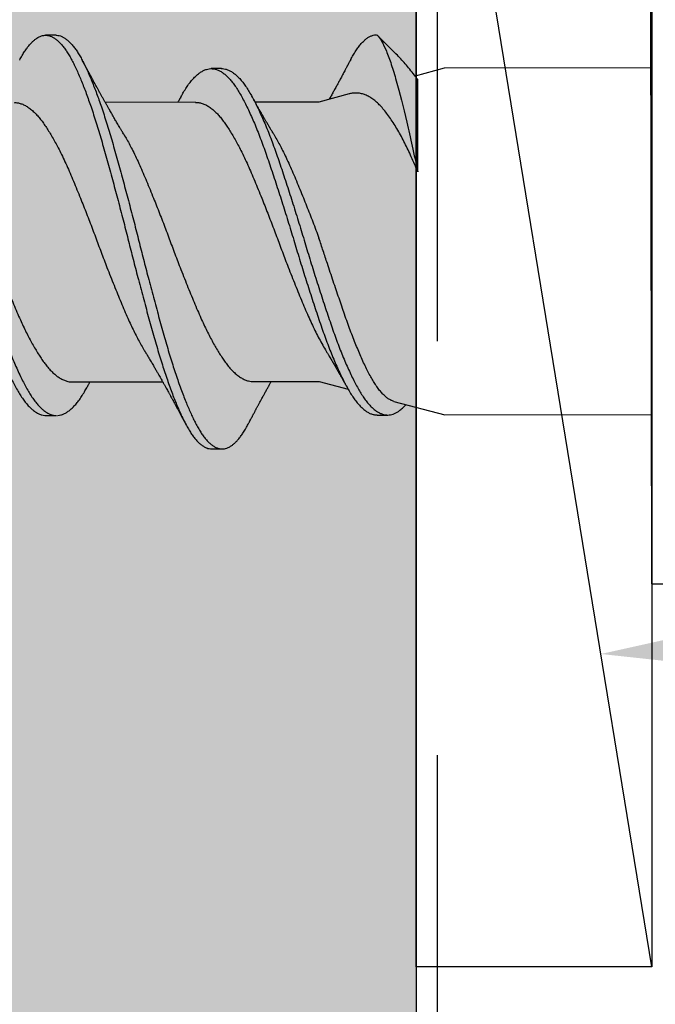
# Model space of a CAD drawing. Units: inches. Extents: x 4 to 81.9, y -45.7 to 52.8.
# Drawn here: x 31.4 to 31.8, y -34.3 to -33.7 of the extents above; entities that cross this region are included whole.
import ezdxf
from ezdxf import colors
from ezdxf.entities.mleader import LeaderData, LeaderLine
from ezdxf.math import Vec2, Vec3

# ---------------------------------------------------------------- set-up
doc = ezdxf.new("R2010")
doc.units = ezdxf.units.IN
doc.header["$MEASUREMENT"] = 0
doc.linetypes.add('PHANTOM', pattern=[2.5, 1.25, -0.25, 0.25, -0.25, 0.25, -0.25])
doc.layers.add('Annotations', color=1, linetype='Continuous', lineweight=9)
doc.styles.get("Standard").update_dxf_attribs({"font": 'arial.ttf'})

msp = doc.modelspace()

# ---------------------------------------------------------------- hatches: boundary and pattern name
h = msp.add_hatch()
h.set_pattern_fill('AR-SAND', color=256, scale=0.111277)
h.set_pattern_definition([(37.5, (44.7857, -56.17321), (-0.0070097, 0.2144109), [0, -0.1691408, 0, -0.18917065, 0, -0.1808249]), (7.5, (44.7857, -56.1732), (0.1969352, 0.3140395), [0, -0.091247, 0, -0.1524493, 0, -0.05842035]), (327.5, (44.64882, -56.17321), (0.3465319, 0.0006297), [0, -0.0556384, 0, -0.2002983, 0, -0.2615006]), (317.5, (44.64882, -56.1732), (0.3345123, 0.097665), [0, -0.0278192, 0, -0.1313067, 0, -0.15022375])])
h.paths.add_polyline_path([(31.6476, -40.35539), (30.95191, -40.35539), (30.95191, -29.14307), (31.6476, -29.14307)])
h.paths.add_polyline_path([(26.98549, -29.14307), (26.98549, -40.35539), (26.2898, -40.35539), (26.2898, -29.14307)])

# ---------------------------------------------------------------- linework, layer by layer
for p, q in [((31.6476, -29.14307), (31.6476, -40.35539)), ((31.79004, -34.00201), (31.78937, -33.58801)), ((31.43003, -33.67059), (31.42378, -33.6706)), ((31.62388, -33.67028), (31.62378, -33.67028)), ((31.62378, -33.67028), (31.62388, -33.67028)), ((31.63543, -33.68179), (31.62388, -33.67028)), ((31.62388, -33.67028), (31.62388, -33.67028)), ((31.53007, -33.69074), (31.52382, -33.69075)), ((31.66454, -33.69052), (31.647, -33.69525)), ((31.78954, -33.69032), (31.66454, -33.69052)), ((31.64862, -33.75309), (31.64853, -33.69725)), ((31.60717, -33.70599), (31.58876, -33.71096)), ((31.51438, -33.71108), (31.45979, -33.71116)), ((31.58876, -33.71096), (31.55031, -33.71102)), ((31.43984, -33.87995), (31.49443, -33.87986)), ((31.54931, -33.87977), (31.58903, -33.87971)), ((31.58903, -33.87971), (31.60654, -33.88437)), ((31.6342, -33.89173), (31.66487, -33.8999)), ((31.42415, -33.90028), (31.4304, -33.90027)), ((31.62415, -33.89996), (31.6304, -33.89995)), ((31.66487, -33.8999), (31.78987, -33.8997)), ((31.52418, -33.92044), (31.53043, -33.92043)), ((31.79004, -34.00201), (31.83415, -34.00194))]:
    msp.add_line(p, q)
at = {"color": 7, "linetype": 'PHANTOM', "lineweight": 30}
msp.add_line((31.66056, -40.35539), (31.66056, -29.14365), dxfattribs=at)
at = {"lineweight": -3}
msp.add_line((31.79004, -34.23317), (31.6476, -33.36055), dxfattribs=at)
msp.add_lwpolyline([(31.79004, -33.36055), (31.79004, -34.23317), (31.6476, -34.23317), (31.6476, -33.36055)], close=True, dxfattribs=at)
for points, knots in [([(31.40809, -33.68553), (31.40857, -33.68463), (31.40955, -33.68283), (31.41103, -33.68045), (31.41253, -33.67828), (31.41403, -33.67638), (31.41552, -33.67477), (31.41697, -33.67344), (31.4184, -33.67237), (31.41981, -33.67155), (31.42121, -33.67098), (31.42265, -33.67064), (31.42412, -33.67055), (31.42566, -33.67077), (31.42722, -33.67128), (31.42879, -33.6721), (31.43038, -33.67323), (31.43198, -33.67465), (31.43358, -33.67637), (31.43514, -33.67835), (31.43667, -33.68056), (31.43816, -33.68298), (31.43963, -33.68563), (31.44108, -33.68851), (31.44255, -33.69163), (31.44401, -33.69493), (31.44546, -33.69837), (31.44688, -33.70195), (31.44832, -33.70572), (31.44975, -33.70966), (31.45124, -33.71393), (31.45278, -33.71854), (31.45435, -33.72348), (31.45591, -33.72857), (31.45745, -33.73382), (31.45899, -33.73922), (31.46055, -33.74476), (31.46214, -33.75045), (31.46371, -33.75618), (31.46526, -33.7619), (31.46678, -33.7676), (31.4683, -33.77336), (31.46982, -33.77915), (31.47131, -33.78497), (31.47277, -33.79067), (31.47417, -33.79626), (31.47555, -33.80174), (31.47695, -33.80722), (31.47837, -33.8127), (31.47985, -33.81838), (31.48139, -33.82422), (31.483, -33.83021), (31.4846, -33.83611), (31.4862, -33.8419), (31.48777, -33.84756), (31.48934, -33.85307), (31.49087, -33.85843), (31.49238, -33.86356), (31.4939, -33.86846), (31.4954, -33.87313), (31.49691, -33.87764), (31.49843, -33.88198), (31.49995, -33.88613), (31.50144, -33.89), (31.5029, -33.8936), (31.50431, -33.89692), (31.50571, -33.90004), (31.50709, -33.90294), (31.50851, -33.90574), (31.51001, -33.90841), (31.51158, -33.91091), (31.51316, -33.91314), (31.51476, -33.91508), (31.51636, -33.91674), (31.51795, -33.91809), (31.51954, -33.91914), (31.52109, -33.91989), (31.52259, -33.9203), (31.52361, -33.92047), (31.52414, -33.92043), (31.52418, -33.92042)], [0, 0, 0, 0, 0.012774, 0.025643, 0.038559, 0.051506, 0.064468, 0.07669, 0.088896, 0.101075, 0.113213, 0.125297, 0.138709, 0.152156, 0.165677, 0.179256, 0.192874, 0.206512, 0.220152, 0.233775, 0.246688, 0.259554, 0.272355, 0.285094, 0.297884, 0.31074, 0.322908, 0.335108, 0.347326, 0.359549, 0.371764, 0.385369, 0.398928, 0.412424, 0.42584, 0.43928, 0.452797, 0.466372, 0.479988, 0.492947, 0.505911, 0.518861, 0.531784, 0.544661, 0.557479, 0.569498, 0.581534, 0.593634, 0.605785, 0.617972, 0.631602, 0.645244, 0.658878, 0.672486, 0.686049, 0.69955, 0.712971, 0.726405, 0.739244, 0.752138, 0.765071, 0.778027, 0.790991, 0.803946, 0.816138, 0.828295, 0.840404, 0.852451, 0.864464, 0.877943, 0.89149, 0.905087, 0.918716, 0.932357, 0.945992, 0.959603, 0.97317, 0.986006, 0.998772, 1, 1, 1, 1]), ([(31.43003, -33.67061), (31.43015, -33.6706), (31.43077, -33.67056), (31.43191, -33.67077), (31.43347, -33.67127), (31.43504, -33.67209), (31.43663, -33.67321), (31.43823, -33.67464), (31.43983, -33.67636), (31.44139, -33.67834), (31.44292, -33.68055), (31.44441, -33.68297), (31.44588, -33.68562), (31.44733, -33.6885), (31.4488, -33.69162), (31.45026, -33.69492), (31.45171, -33.69836), (31.45313, -33.70194), (31.45457, -33.70571), (31.456, -33.70965), (31.45749, -33.71392), (31.45903, -33.71853), (31.4606, -33.72347), (31.46216, -33.72856), (31.4637, -33.73381), (31.46524, -33.7392), (31.4668, -33.74475), (31.46839, -33.75044), (31.46996, -33.75617), (31.47151, -33.76189), (31.47303, -33.76759), (31.47455, -33.77335), (31.47607, -33.77914), (31.47756, -33.78496), (31.47902, -33.79066), (31.48042, -33.79625), (31.4818, -33.80173), (31.4832, -33.80721), (31.48462, -33.81269), (31.4861, -33.81837), (31.48764, -33.82421), (31.48925, -33.8302), (31.49085, -33.8361), (31.49245, -33.84189), (31.49402, -33.84755), (31.49559, -33.85306), (31.49712, -33.85842), (31.49863, -33.86355), (31.50015, -33.86844), (31.50165, -33.87312), (31.50316, -33.87763), (31.50468, -33.88197), (31.5062, -33.88612), (31.50769, -33.88999), (31.50915, -33.89359), (31.51056, -33.89691), (31.51196, -33.90003), (31.51334, -33.90293), (31.51476, -33.90573), (31.51626, -33.9084), (31.51783, -33.9109), (31.51941, -33.91313), (31.52101, -33.91507), (31.52261, -33.91673), (31.5242, -33.91808), (31.52579, -33.91914), (31.52734, -33.91987), (31.52884, -33.92031), (31.53029, -33.92047), (31.53174, -33.92036), (31.53322, -33.91998), (31.53471, -33.91932), (31.53618, -33.91841), (31.53763, -33.91726), (31.53906, -33.91589), (31.54049, -33.91428), (31.54191, -33.91244), (31.54337, -33.91029), (31.54478, -33.908), (31.54571, -33.90626), (31.54613, -33.90547)], [0, 0, 0, 0, 0.002985, 0.016431, 0.029952, 0.04353, 0.057148, 0.070786, 0.084426, 0.098048, 0.110961, 0.123826, 0.136628, 0.149366, 0.162156, 0.175012, 0.187179, 0.199379, 0.211597, 0.22382, 0.236034, 0.249639, 0.263198, 0.276693, 0.290109, 0.303549, 0.317066, 0.330641, 0.344256, 0.357215, 0.370178, 0.383129, 0.396051, 0.408928, 0.421746, 0.433764, 0.445801, 0.4579, 0.47005, 0.482238, 0.495867, 0.509509, 0.523143, 0.53675, 0.550313, 0.563814, 0.577234, 0.590668, 0.603507, 0.6164, 0.629333, 0.642289, 0.655253, 0.668207, 0.6804, 0.692556, 0.704665, 0.716712, 0.728724, 0.742203, 0.75575, 0.769347, 0.782975, 0.796616, 0.810251, 0.823861, 0.837428, 0.850264, 0.86303, 0.87578, 0.888604, 0.901486, 0.914411, 0.926623, 0.938845, 0.951065, 0.963268, 0.975442, 0.988977, 1, 1, 1, 1]), ([(31.60808, -33.68523), (31.60855, -33.68436), (31.60955, -33.6825), (31.61112, -33.67998), (31.61278, -33.67762), (31.61445, -33.67557), (31.61609, -33.67388), (31.6177, -33.67253), (31.61927, -33.67151), (31.62083, -33.67079), (31.6223, -33.67036), (31.62325, -33.67031), (31.62369, -33.67029)], [0, 0, 0, 0, 0.090241, 0.195841, 0.301858, 0.408135, 0.514509, 0.61475, 0.714799, 0.81452, 0.913783, 1, 1, 1, 1]), ([(31.62388, -33.67028), (31.62572, -33.67215), (31.62762, -33.67545), (31.63059, -33.68251), (31.6316, -33.68523), (31.6336, -33.69124), (31.63459, -33.69453), (31.63761, -33.7053), (31.63977, -33.71385), (31.64304, -33.72773), (31.64414, -33.73255), (31.64636, -33.74261), (31.64748, -33.74784), (31.64862, -33.75309)], [0, 0, 0, 0, 0.25, 0.25, 0.375, 0.375, 0.5, 0.5, 0.75, 0.75, 0.875, 0.875, 1, 1, 1, 1]), ([(31.64853, -33.69725), (31.64787, -33.69639), (31.64626, -33.69426), (31.64375, -33.69109), (31.641, -33.68778), (31.63829, -33.68475), (31.63644, -33.68276), (31.63549, -33.68185), (31.63543, -33.68179)], [0, 0, 0, 0, 0.1441287, 0.3529704, 0.5619681, 0.7708112, 0.9850845, 1, 1, 1, 1]), ([(31.47079, -33.73009), (31.47056, -33.72971), (31.47015, -33.72902), (31.4696, -33.72811), (31.46917, -33.72738), (31.4688, -33.72677), (31.46847, -33.72621), (31.46799, -33.7254), (31.46736, -33.72434), (31.46664, -33.72312), (31.46595, -33.72194), (31.46528, -33.72078), (31.46458, -33.71956), (31.4639, -33.71839), (31.46321, -33.7172), (31.46242, -33.71582), (31.46156, -33.7143), (31.46068, -33.71274), (31.45981, -33.71121), (31.45892, -33.70962), (31.45814, -33.70823), (31.45754, -33.70716), (31.45709, -33.70635), (31.45663, -33.70551), (31.45614, -33.70463), (31.45569, -33.70381), (31.45524, -33.70299), (31.45473, -33.70206), (31.45419, -33.70109), (31.45365, -33.70008), (31.45312, -33.69912), (31.45264, -33.69824), (31.45222, -33.69747), (31.45183, -33.69675), (31.45142, -33.69598), (31.451, -33.69521), (31.45059, -33.69446), (31.45018, -33.6937), (31.44978, -33.69295), (31.44942, -33.69228), (31.4491, -33.69169), (31.44878, -33.69109), (31.44842, -33.69042), (31.4481, -33.68982), (31.44784, -33.68933), (31.44759, -33.68886), (31.44727, -33.68827), (31.44686, -33.6875), (31.44635, -33.68654), (31.44598, -33.68585), (31.44578, -33.68546)], [0, 0, 0, 0, 0.0261863, 0.0471583, 0.0629071, 0.0761809, 0.0890592, 0.1015835, 0.131844, 0.1617093, 0.1850625, 0.2122058, 0.2403998, 0.2676871, 0.2915824, 0.3214764, 0.360421, 0.3941126, 0.4265312, 0.463446, 0.5007789, 0.5197293, 0.5352165, 0.5551344, 0.5753792, 0.5939307, 0.6102563, 0.6298181, 0.6559356, 0.6750134, 0.6966826, 0.7197152, 0.7335904, 0.7482511, 0.7673966, 0.7845292, 0.7999141, 0.8169692, 0.8351786, 0.850168, 0.8611569, 0.8745294, 0.8904106, 0.9053978, 0.9144347, 0.9236268, 0.9365571, 0.9535906, 0.9747349, 1, 1, 1, 1]), ([(31.60809, -33.6852), (31.60788, -33.6856), (31.60751, -33.6863), (31.60703, -33.6872), (31.6067, -33.68783), (31.60646, -33.68828), (31.60624, -33.6887), (31.60594, -33.68927), (31.60557, -33.68997), (31.60515, -33.69074), (31.60445, -33.69206), (31.60343, -33.69397), (31.60216, -33.69634), (31.60088, -33.69872), (31.59964, -33.70099), (31.59842, -33.70323), (31.59721, -33.70544), (31.5962, -33.70728), (31.59547, -33.70859), (31.59518, -33.70912), (31.59511, -33.70925)], [0, 0, 0, 0, 0.0494962, 0.0869037, 0.1122513, 0.1273032, 0.1436917, 0.1635547, 0.1986861, 0.2305836, 0.2605535, 0.3625628, 0.4695693, 0.556395, 0.6579264, 0.753112, 0.83595, 0.9339151, 0.9836649, 1, 1, 1, 1]), ([(31.30564, -33.70783), (31.30611, -33.70698), (31.30716, -33.70509), (31.30878, -33.70249), (31.31056, -33.69996), (31.31235, -33.69773), (31.31416, -33.69581), (31.31596, -33.69421), (31.31776, -33.69294), (31.31953, -33.69199), (31.32128, -33.69136), (31.32302, -33.69105), (31.32475, -33.69106), (31.32652, -33.6914), (31.32831, -33.69207), (31.33013, -33.69307), (31.33195, -33.6944), (31.33378, -33.69606), (31.33559, -33.69803), (31.33739, -33.7003), (31.33917, -33.70286), (31.34091, -33.70571), (31.34267, -33.70884), (31.34445, -33.71223), (31.34623, -33.71588), (31.34802, -33.71975), (31.34982, -33.72386), (31.35162, -33.72822), (31.35342, -33.73281), (31.35521, -33.73761), (31.35697, -33.74257), (31.35872, -33.74771), (31.36051, -33.753), (31.36232, -33.75845), (31.36414, -33.76403), (31.36597, -33.76972), (31.3678, -33.77548), (31.36961, -33.7813), (31.37141, -33.78714), (31.37317, -33.79295), (31.37489, -33.79873), (31.37664, -33.80447), (31.3784, -33.8102), (31.3802, -33.81596), (31.38202, -33.82169), (31.38385, -33.82739), (31.38567, -33.83297), (31.38748, -33.83842), (31.38926, -33.84371), (31.39102, -33.84884), (31.39278, -33.8538), (31.39457, -33.85859), (31.39638, -33.8632), (31.3982, -33.86761), (31.40003, -33.87178), (31.40184, -33.87569), (31.40362, -33.87932), (31.40538, -33.88266), (31.4071, -33.88572), (31.40883, -33.88853), (31.41059, -33.89108), (31.4124, -33.89335), (31.41421, -33.89532), (31.41604, -33.89697), (31.41786, -33.8983), (31.41967, -33.8993), (31.42147, -33.89995), (31.42296, -33.90027), (31.42385, -33.90025), (31.42415, -33.90024)], [0, 0, 0, 0, 0.0121301, 0.027108, 0.0421886, 0.0573459, 0.0725522, 0.0877793, 0.1027273, 0.1176411, 0.1324941, 0.1472607, 0.1622506, 0.1773272, 0.1924912, 0.2077153, 0.2229711, 0.2382301, 0.2534636, 0.2686104, 0.2836762, 0.2986413, 0.313653, 0.3287599, 0.3436638, 0.3586071, 0.3735632, 0.388505, 0.403709, 0.4188423, 0.4338778, 0.4488817, 0.4639884, 0.4791742, 0.4944112, 0.5096378, 0.5248587, 0.5400456, 0.5551704, 0.570206, 0.5848956, 0.599668, 0.6145254, 0.629442, 0.6446964, 0.6599562, 0.6751927, 0.6903777, 0.7054833, 0.7204862, 0.735523, 0.7506242, 0.7657957, 0.7810095, 0.7962374, 0.8114508, 0.8263514, 0.8411843, 0.8559243, 0.870623, 0.8857226, 0.9009032, 0.9161372, 0.9313964, 0.946652, 0.9618754, 0.9770386, 0.9920811, 1, 1, 1, 1]), ([(31.33004, -33.6911), (31.33036, -33.69109), (31.33126, -33.69107), (31.33277, -33.6914), (31.33456, -33.69206), (31.33638, -33.69306), (31.3382, -33.69439), (31.34003, -33.69605), (31.34184, -33.69802), (31.34364, -33.70029), (31.34542, -33.70285), (31.34716, -33.7057), (31.34892, -33.70883), (31.3507, -33.71222), (31.35248, -33.71586), (31.35427, -33.71974), (31.35606, -33.72385), (31.35787, -33.72821), (31.35967, -33.7328), (31.36146, -33.7376), (31.36322, -33.74256), (31.36497, -33.7477), (31.36676, -33.75299), (31.36857, -33.75844), (31.37039, -33.76402), (31.37222, -33.76971), (31.37405, -33.77547), (31.37586, -33.78129), (31.37766, -33.78713), (31.37942, -33.79294), (31.38114, -33.79872), (31.38289, -33.80446), (31.38465, -33.81019), (31.38645, -33.81595), (31.38827, -33.82168), (31.3901, -33.82738), (31.39192, -33.83296), (31.39373, -33.83841), (31.39551, -33.8437), (31.39727, -33.84883), (31.39903, -33.85379), (31.40082, -33.85858), (31.40263, -33.86319), (31.40445, -33.8676), (31.40628, -33.87177), (31.40809, -33.87568), (31.40987, -33.87931), (31.41163, -33.88265), (31.41335, -33.88571), (31.41508, -33.88852), (31.41684, -33.89107), (31.41865, -33.89334), (31.42046, -33.89531), (31.42229, -33.89696), (31.42411, -33.89829), (31.42592, -33.89929), (31.42772, -33.89994), (31.42921, -33.90026), (31.4301, -33.90024), (31.4304, -33.90023)], [0, 0, 0, 0, 0.00978, 0.0276, 0.045524, 0.063519, 0.081552, 0.099588, 0.117595, 0.135498, 0.153306, 0.170995, 0.188739, 0.206596, 0.224213, 0.241876, 0.259554, 0.277216, 0.295187, 0.313075, 0.330847, 0.348582, 0.366438, 0.384388, 0.402398, 0.420396, 0.438388, 0.456339, 0.474217, 0.491989, 0.509352, 0.526814, 0.544375, 0.562007, 0.580038, 0.598075, 0.616085, 0.634034, 0.651889, 0.669622, 0.687396, 0.705246, 0.723179, 0.741162, 0.759161, 0.777144, 0.794757, 0.812289, 0.829712, 0.847086, 0.864934, 0.882878, 0.900885, 0.918921, 0.936954, 0.954948, 0.972871, 0.990652, 1, 1, 1, 1]), ([(31.50563, -33.70752), (31.50598, -33.70689), (31.50691, -33.7052), (31.5084, -33.70276), (31.51017, -33.70016), (31.51196, -33.69787), (31.51376, -33.69588), (31.51557, -33.69421), (31.51736, -33.69287), (31.51914, -33.69185), (31.52089, -33.69115), (31.52264, -33.69077), (31.52437, -33.69071), (31.52613, -33.69098), (31.52792, -33.69157), (31.52973, -33.6925), (31.53155, -33.69376), (31.53338, -33.69535), (31.5352, -33.69725), (31.537, -33.69946), (31.53878, -33.70196), (31.54053, -33.70474), (31.54228, -33.70781), (31.54405, -33.71114), (31.54584, -33.71473), (31.54762, -33.71855), (31.54942, -33.72261), (31.55122, -33.72692), (31.55302, -33.73146), (31.55482, -33.73623), (31.55659, -33.74116), (31.55834, -33.74625), (31.56012, -33.75151), (31.56192, -33.75693), (31.56374, -33.76248), (31.56557, -33.76815), (31.5674, -33.7739), (31.56922, -33.7797), (31.57102, -33.78554), (31.57279, -33.79135), (31.57451, -33.79713), (31.57625, -33.80287), (31.57801, -33.80861), (31.5798, -33.81437), (31.58162, -33.82012), (31.58345, -33.82583), (31.58527, -33.83144), (31.58709, -33.83693), (31.58888, -33.84225), (31.59064, -33.84742), (31.59239, -33.85242), (31.59418, -33.85724), (31.59598, -33.86189), (31.5978, -33.86634), (31.59963, -33.87057), (31.60144, -33.87453), (31.60323, -33.87822), (31.60499, -33.88162), (31.60672, -33.88474), (31.60844, -33.88761), (31.6102, -33.89022), (31.612, -33.89256), (31.61382, -33.8946), (31.61564, -33.89632), (31.61746, -33.89772), (31.61928, -33.89879), (31.62111, -33.89953), (31.62274, -33.89993), (31.62375, -33.89992), (31.62415, -33.89992)], [0, 0, 0, 0, 0.008885, 0.023847, 0.038907, 0.054049, 0.069247, 0.084471, 0.099423, 0.114346, 0.129215, 0.144002, 0.158996, 0.174049, 0.189196, 0.204409, 0.21966, 0.23492, 0.250162, 0.265322, 0.280408, 0.295391, 0.310378, 0.325466, 0.340357, 0.355294, 0.370249, 0.385196, 0.400412, 0.415562, 0.430621, 0.445612, 0.460698, 0.475869, 0.491096, 0.50632, 0.521544, 0.536741, 0.551881, 0.566938, 0.581631, 0.596381, 0.611222, 0.626127, 0.641376, 0.656637, 0.67188, 0.687079, 0.702203, 0.717228, 0.73224, 0.747322, 0.76248, 0.777687, 0.792914, 0.808132, 0.823044, 0.837894, 0.852656, 0.867346, 0.882424, 0.897589, 0.912813, 0.928069, 0.943328, 0.95856, 0.973739, 0.98963, 1, 1, 1, 1]), ([(31.53006, -33.69077), (31.53025, -33.69076), (31.53102, -33.69072), (31.53238, -33.69098), (31.53417, -33.69156), (31.53598, -33.69249), (31.5378, -33.69375), (31.53963, -33.69534), (31.54145, -33.69724), (31.54325, -33.69945), (31.54503, -33.70195), (31.54678, -33.70473), (31.54853, -33.7078), (31.5503, -33.71113), (31.55209, -33.71472), (31.55387, -33.71854), (31.55567, -33.7226), (31.55747, -33.72691), (31.55927, -33.73145), (31.56107, -33.73622), (31.56284, -33.74115), (31.56459, -33.74624), (31.56637, -33.7515), (31.56817, -33.75692), (31.56999, -33.76247), (31.57182, -33.76814), (31.57365, -33.77389), (31.57547, -33.77969), (31.57727, -33.78553), (31.57904, -33.79134), (31.58076, -33.79712), (31.5825, -33.80286), (31.58426, -33.8086), (31.58605, -33.81436), (31.58787, -33.82011), (31.5897, -33.82582), (31.59152, -33.83143), (31.59334, -33.83692), (31.59513, -33.84224), (31.59689, -33.84741), (31.59864, -33.85241), (31.60043, -33.85723), (31.60223, -33.86188), (31.60405, -33.86633), (31.60588, -33.87056), (31.60769, -33.87452), (31.60948, -33.87821), (31.61124, -33.88161), (31.61297, -33.88473), (31.61469, -33.8876), (31.61645, -33.89021), (31.61825, -33.89255), (31.62007, -33.89459), (31.62189, -33.89631), (31.62371, -33.89771), (31.62553, -33.89878), (31.62727, -33.89948), (31.62889, -33.89989), (31.62991, -33.89993), (31.6304, -33.89995)], [0, 0, 0, 0, 0.0056697, 0.023468, 0.0413766, 0.0593633, 0.0773949, 0.0954377, 0.1134578, 0.1313824, 0.1492182, 0.1669337, 0.1846532, 0.2024923, 0.2200984, 0.2377583, 0.2554402, 0.2731124, 0.291102, 0.3090151, 0.3268194, 0.3445441, 0.3623802, 0.3803168, 0.3983211, 0.4163205, 0.4343205, 0.4522875, 0.4701884, 0.4879907, 0.5053628, 0.5228019, 0.5403481, 0.5579711, 0.5760004, 0.5940435, 0.6120665, 0.6300358, 0.6479183, 0.6656822, 0.6834315, 0.7012632, 0.719185, 0.7371642, 0.7551674, 0.7731608, 0.7907912, 0.8083487, 0.8258027, 0.8431706, 0.8609977, 0.8789276, 0.8969279, 0.9149652, 0.9330056, 0.9510154, 0.9689611, 0.9849833, 1, 1, 1, 1]), ([(31.64862, -33.75309), (31.64796, -33.75155), (31.64666, -33.74845), (31.6447, -33.744), (31.64273, -33.73972), (31.64074, -33.73564), (31.63867, -33.73166), (31.63651, -33.72783), (31.63428, -33.72415), (31.63204, -33.72076), (31.6298, -33.71767), (31.62756, -33.7149), (31.62534, -33.71247), (31.62312, -33.71041), (31.62088, -33.7087), (31.61861, -33.70735), (31.61632, -33.70634), (31.61402, -33.7057), (31.61175, -33.70541), (31.60952, -33.70552), (31.60801, -33.70573), (31.60723, -33.706), (31.60718, -33.70601)], [0, 0, 0, 0, 0.049734, 0.099569, 0.149435, 0.199261, 0.248987, 0.30318, 0.357552, 0.412013, 0.466472, 0.520838, 0.575028, 0.628153, 0.681461, 0.734863, 0.788269, 0.841582, 0.894712, 0.945606, 0.996673, 1, 1, 1, 1]), ([(31.4049, -33.7113), (31.40519, -33.71128), (31.40615, -33.71125), (31.40782, -33.71156), (31.40991, -33.71224), (31.41203, -33.7133), (31.41416, -33.71471), (31.41618, -33.71639), (31.41809, -33.71827), (31.41987, -33.72028), (31.42162, -33.72253), (31.42337, -33.725), (31.42514, -33.72768), (31.42692, -33.73057), (31.4287, -33.73365), (31.4305, -33.73692), (31.4324, -33.74059), (31.4344, -33.74467), (31.43649, -33.74919), (31.43854, -33.7539), (31.44059, -33.75878), (31.44269, -33.76384), (31.44471, -33.7688), (31.44664, -33.77362), (31.44846, -33.77825), (31.45028, -33.78293), (31.45208, -33.78764), (31.45384, -33.79232), (31.45557, -33.79698), (31.4573, -33.8016), (31.45906, -33.80623), (31.46095, -33.81113), (31.46297, -33.81628), (31.4651, -33.82163), (31.46723, -33.82685), (31.46933, -33.83193), (31.47139, -33.83682), (31.47333, -33.84132), (31.47521, -33.84542), (31.47702, -33.84917), (31.47884, -33.85275), (31.48066, -33.85615), (31.48219, -33.85888), (31.48311, -33.8604), (31.48343, -33.86092)], [0, 0, 0, 0, 0.011013, 0.037581, 0.064334, 0.091202, 0.118111, 0.144989, 0.167897, 0.190684, 0.213307, 0.235936, 0.258727, 0.281229, 0.303803, 0.326408, 0.349, 0.375816, 0.402479, 0.428925, 0.455423, 0.482127, 0.508968, 0.531978, 0.554989, 0.577956, 0.600832, 0.623573, 0.645755, 0.668028, 0.690448, 0.712972, 0.739863, 0.76677, 0.793618, 0.820335, 0.846851, 0.873284, 0.896065, 0.91897, 0.941952, 0.964968, 0.98797, 1, 1, 1, 1]), ([(31.50564, -33.70748), (31.50545, -33.70782), (31.50513, -33.70839), (31.50474, -33.7091), (31.50447, -33.7096), (31.50419, -33.71009), (31.50392, -33.71059), (31.50371, -33.71095), (31.50363, -33.71109)], [0, 0, 0, 0, 0.282599, 0.475475, 0.587781, 0.694252, 0.883599, 1, 1, 1, 1]), ([(31.51438, -33.71112), (31.51466, -33.71111), (31.51562, -33.71107), (31.51729, -33.71139), (31.51939, -33.71206), (31.52151, -33.71312), (31.52363, -33.71453), (31.52566, -33.71621), (31.52756, -33.71809), (31.52934, -33.72011), (31.53109, -33.72235), (31.53284, -33.72482), (31.53461, -33.72751), (31.53639, -33.7304), (31.53818, -33.73347), (31.53997, -33.73674), (31.54187, -33.74041), (31.54387, -33.7445), (31.54596, -33.74902), (31.54801, -33.75372), (31.55006, -33.75861), (31.55216, -33.76367), (31.55418, -33.76863), (31.55611, -33.77345), (31.55793, -33.77808), (31.55975, -33.78276), (31.56155, -33.78746), (31.56332, -33.79214), (31.56504, -33.7968), (31.56677, -33.80143), (31.56853, -33.80605), (31.57042, -33.81096), (31.57244, -33.8161), (31.57458, -33.82145), (31.5767, -33.82668), (31.5788, -33.83175), (31.58086, -33.83665), (31.58288, -33.84131), (31.58491, -33.84573), (31.58694, -33.84992), (31.58831, -33.85254), (31.58899, -33.85385)], [0, 0, 0, 0, 0.0115858, 0.0395345, 0.0676781, 0.095942, 0.1242499, 0.1525243, 0.1766232, 0.2005945, 0.2243931, 0.2481976, 0.2721735, 0.2958443, 0.3195924, 0.3433722, 0.3671379, 0.3953474, 0.4233966, 0.4512166, 0.4790919, 0.507184, 0.5354193, 0.5596257, 0.583833, 0.6079927, 0.6320576, 0.6559807, 0.6793155, 0.7027465, 0.7263311, 0.7500262, 0.778315, 0.8066197, 0.8348629, 0.8629687, 0.8908632, 0.9186693, 0.9456456, 0.9727781, 1, 1, 1, 1]), ([(31.56132, -33.72994), (31.56109, -33.72956), (31.56068, -33.72888), (31.56014, -33.72798), (31.55973, -33.7273), (31.55942, -33.72677), (31.55913, -33.72629), (31.55877, -33.72568), (31.55831, -33.72491), (31.55778, -33.72401), (31.55728, -33.72315), (31.55682, -33.72236), (31.55636, -33.72159), (31.55588, -33.72076), (31.55535, -33.71985), (31.55478, -33.71885), (31.5542, -33.71785), (31.55371, -33.717), (31.5533, -33.71629), (31.55289, -33.71557), (31.5524, -33.71471), (31.5519, -33.71383), (31.55146, -33.71305), (31.55107, -33.71236), (31.55068, -33.71168), (31.55031, -33.71101), (31.55003, -33.71052), (31.54982, -33.71014), (31.5496, -33.70975), (31.54927, -33.70916), (31.54882, -33.70836), (31.54848, -33.70775), (31.54829, -33.70741)], [0, 0, 0, 0, 0.051629, 0.092214, 0.121707, 0.14294, 0.164297, 0.186321, 0.224193, 0.268042, 0.307157, 0.339348, 0.373732, 0.410935, 0.449835, 0.49495, 0.543805, 0.583091, 0.60723, 0.638949, 0.678118, 0.720338, 0.755532, 0.780843, 0.812178, 0.845453, 0.868228, 0.877846, 0.89433, 0.920169, 0.955383, 1, 1, 1, 1]), ([(31.36132, -33.73028), (31.36154, -33.73064), (31.36235, -33.73197), (31.36377, -33.73447), (31.36556, -33.73778), (31.36746, -33.74149), (31.36946, -33.74561), (31.37154, -33.75016), (31.37358, -33.7549), (31.37565, -33.75982), (31.37775, -33.76491), (31.37977, -33.7699), (31.3817, -33.77473), (31.38352, -33.77938), (31.38534, -33.78406), (31.38713, -33.78877), (31.38889, -33.79345), (31.39062, -33.79811), (31.39236, -33.80274), (31.39412, -33.80736), (31.39601, -33.81226), (31.39803, -33.81739), (31.40017, -33.82272), (31.40229, -33.82792), (31.40438, -33.83296), (31.40643, -33.83782), (31.40838, -33.84228), (31.41027, -33.84636), (31.41208, -33.85007), (31.4139, -33.85362), (31.41572, -33.85698), (31.41753, -33.86013), (31.41932, -33.86305), (31.42107, -33.86574), (31.4228, -33.86821), (31.42462, -33.87061), (31.42659, -33.87287), (31.42869, -33.87493), (31.43082, -33.87666), (31.43294, -33.87804), (31.43506, -33.87905), (31.43706, -33.87966), (31.43865, -33.87994), (31.43953, -33.87992), (31.43984, -33.87991)], [0, 0, 0, 0, 0.008424, 0.031009, 0.053615, 0.076198, 0.102991, 0.129618, 0.156037, 0.182579, 0.209314, 0.236172, 0.259187, 0.282192, 0.305143, 0.327993, 0.350699, 0.372875, 0.395185, 0.417631, 0.440173, 0.467073, 0.493974, 0.520804, 0.547489, 0.57396, 0.60043, 0.623242, 0.646168, 0.669162, 0.692179, 0.715172, 0.737688, 0.760096, 0.782353, 0.804543, 0.831163, 0.857951, 0.884836, 0.911744, 0.938603, 0.96534, 0.988057, 1, 1, 1, 1]), ([(31.47078, -33.73009), (31.47087, -33.73024), (31.47156, -33.73134), (31.47284, -33.73359), (31.47463, -33.73685), (31.47653, -33.74052), (31.47854, -33.7446), (31.48063, -33.74912), (31.48267, -33.75383), (31.48473, -33.75871), (31.48683, -33.76377), (31.48885, -33.76873), (31.49077, -33.77355), (31.4926, -33.77818), (31.49442, -33.78286), (31.49622, -33.78757), (31.49798, -33.79225), (31.4997, -33.79691), (31.50144, -33.80153), (31.5032, -33.80616), (31.50509, -33.81106), (31.50711, -33.81621), (31.50924, -33.82156), (31.51136, -33.82678), (31.51346, -33.83185), (31.51552, -33.83675), (31.51747, -33.84125), (31.51935, -33.84535), (31.52115, -33.8491), (31.52297, -33.85268), (31.5248, -33.85609), (31.52661, -33.85928), (31.5284, -33.86225), (31.53015, -33.86499), (31.53189, -33.86751), (31.5337, -33.86995), (31.53567, -33.87227), (31.53777, -33.8744), (31.53989, -33.87619), (31.54202, -33.87763), (31.54414, -33.87872), (31.54614, -33.87939), (31.54786, -33.87973), (31.54888, -33.87974), (31.54931, -33.87975)], [0, 0, 0, 0, 0.003438, 0.026013, 0.048617, 0.071208, 0.098023, 0.124686, 0.151131, 0.177629, 0.204332, 0.231172, 0.254182, 0.277193, 0.300159, 0.323034, 0.345775, 0.367956, 0.390229, 0.412648, 0.435172, 0.462063, 0.488968, 0.515816, 0.542532, 0.569048, 0.59548, 0.618261, 0.641165, 0.664147, 0.687162, 0.710164, 0.732698, 0.755133, 0.777426, 0.799602, 0.826182, 0.852943, 0.879814, 0.906723, 0.933596, 0.96036, 0.983111, 1, 1, 1, 1]), ([(31.56131, -33.72995), (31.5614, -33.73009), (31.56209, -33.73119), (31.56337, -33.73344), (31.56516, -33.7367), (31.56706, -33.74037), (31.56906, -33.74446), (31.57115, -33.74898), (31.5732, -33.75368), (31.57526, -33.75857), (31.57736, -33.76362), (31.5794, -33.76865), (31.58138, -33.7736), (31.58328, -33.77843), (31.58518, -33.78332), (31.58705, -33.78823), (31.58828, -33.79151), (31.58889, -33.79315)], [0, 0, 0, 0, 0.009763, 0.074151, 0.138626, 0.203062, 0.279547, 0.355597, 0.431026, 0.506605, 0.582771, 0.659326, 0.727762, 0.796194, 0.864475, 0.932458, 1, 1, 1, 1]), ([(31.63421, -33.89169), (31.6339, -33.89162), (31.63304, -33.8914), (31.63163, -33.89068), (31.62994, -33.88955), (31.62821, -33.88806), (31.62645, -33.88621), (31.62473, -33.88406), (31.62303, -33.88166), (31.62138, -33.87904), (31.61973, -33.87611), (31.61806, -33.87287), (31.61634, -33.86934), (31.61463, -33.8656), (31.61293, -33.86169), (31.61124, -33.85763), (31.60953, -33.85333), (31.60781, -33.84881), (31.60607, -33.84405), (31.60437, -33.83922), (31.60269, -33.83432), (31.60101, -33.8294), (31.59929, -33.82433), (31.59753, -33.81913), (31.59575, -33.81382), (31.59413, -33.80898), (31.59269, -33.80465), (31.59142, -33.80082), (31.59016, -33.79698), (31.58932, -33.79443), (31.58889, -33.79315)], [0, 0, 0, 0, 0.022385, 0.061249, 0.100081, 0.140129, 0.180212, 0.220261, 0.257751, 0.295271, 0.332762, 0.371372, 0.410017, 0.448627, 0.485462, 0.522326, 0.559161, 0.597107, 0.635085, 0.67303, 0.709198, 0.745397, 0.781566, 0.818879, 0.856225, 0.893538, 0.920058, 0.946578, 0.973289, 1, 1, 1, 1]), ([(31.58899, -33.85385), (31.58972, -33.85516), (31.59117, -33.85778), (31.59275, -33.86053), (31.5936, -33.86192), (31.59374, -33.86214)], [0, 0, 0, 0, 0.456081, 0.912506, 1, 1, 1, 1]), ([(31.48343, -33.86094), (31.48366, -33.86131), (31.48406, -33.86199), (31.48459, -33.86288), (31.48499, -33.86354), (31.4853, -33.86406), (31.48558, -33.86452), (31.48587, -33.86501), (31.48627, -33.8657), (31.48681, -33.86661), (31.48748, -33.86774), (31.48817, -33.86892), (31.48881, -33.87003), (31.48941, -33.87105), (31.48995, -33.87199), (31.49049, -33.87293), (31.49114, -33.87406), (31.49183, -33.87526), (31.49257, -33.87657), (31.49323, -33.87773), (31.49379, -33.87872), (31.49422, -33.87949), (31.49455, -33.88007), (31.49485, -33.8806), (31.49516, -33.88116), (31.49553, -33.88182), (31.49592, -33.88252), (31.4964, -33.88337), (31.49696, -33.88437), (31.49764, -33.8856), (31.49836, -33.88691), (31.49909, -33.88823), (31.49984, -33.8896), (31.50055, -33.8909), (31.50128, -33.89224), (31.50191, -33.8934), (31.50245, -33.89438), (31.50288, -33.89519), (31.50332, -33.896), (31.50377, -33.89683), (31.50419, -33.89762), (31.50461, -33.89839), (31.50505, -33.89921), (31.5055, -33.90005), (31.50592, -33.90084), (31.50629, -33.90153), (31.50668, -33.90226), (31.50714, -33.90311), (31.50774, -33.90424), (31.50819, -33.90509), (31.50844, -33.90556)], [0, 0, 0, 0, 0.026189, 0.046611, 0.061242, 0.071585, 0.082192, 0.093372, 0.105172, 0.129085, 0.15561, 0.182715, 0.209359, 0.231313, 0.252123, 0.27302, 0.294995, 0.32866, 0.354013, 0.383206, 0.406877, 0.420341, 0.435042, 0.445829, 0.456394, 0.472655, 0.489674, 0.503108, 0.530141, 0.556571, 0.585312, 0.617485, 0.644318, 0.676454, 0.70401, 0.733619, 0.7538, 0.769062, 0.787086, 0.808008, 0.824146, 0.839496, 0.859369, 0.878776, 0.89538, 0.912204, 0.924931, 0.943786, 0.968803, 1, 1, 1, 1]), ([(31.59373, -33.86214), (31.59389, -33.86241), (31.59419, -33.86291), (31.59461, -33.86361), (31.59497, -33.86422), (31.59565, -33.86537), (31.59638, -33.86659), (31.59716, -33.86793), (31.59772, -33.86888), (31.59834, -33.86995), (31.599, -33.87109), (31.59962, -33.87216), (31.60015, -33.87308), (31.60059, -33.87384), (31.60098, -33.87454), (31.60142, -33.8753), (31.6019, -33.87615), (31.6024, -33.87702), (31.60287, -33.87785), (31.60332, -33.87865), (31.60377, -33.87944), (31.60413, -33.88008), (31.60441, -33.88058), (31.60467, -33.88104), (31.605, -33.88163), (31.60543, -33.8824), (31.60575, -33.88297), (31.60592, -33.88329)], [0, 0, 0, 0, 0.039013, 0.071641, 0.100024, 0.127967, 0.236231, 0.274932, 0.318956, 0.371583, 0.427086, 0.481368, 0.523151, 0.557953, 0.589029, 0.621214, 0.665566, 0.709063, 0.743747, 0.783121, 0.821168, 0.855437, 0.872768, 0.892155, 0.919443, 0.955384, 1, 1, 1, 1]), ([(31.43096, -33.90024), (31.43105, -33.90024), (31.43172, -33.90025), (31.43298, -33.89995), (31.43477, -33.89933), (31.43656, -33.89834), (31.43835, -33.89705), (31.44014, -33.89546), (31.44191, -33.89356), (31.44369, -33.89135), (31.44545, -33.88883), (31.44707, -33.88623), (31.44812, -33.88435), (31.44858, -33.88351)], [0, 0, 0, 0, 0.014891, 0.115562, 0.216828, 0.318508, 0.418593, 0.518716, 0.618697, 0.718356, 0.819536, 0.920025, 1, 1, 1, 1]), ([(31.44858, -33.88354), (31.44878, -33.88318), (31.44914, -33.88252), (31.44963, -33.88164), (31.45002, -33.88094), (31.45033, -33.88038), (31.45051, -33.88006), (31.45058, -33.87993)], [0, 0, 0, 0, 0.305929, 0.541478, 0.730546, 0.89137, 1, 1, 1, 1]), ([(31.54613, -33.9055), (31.54639, -33.905), (31.54686, -33.90412), (31.54747, -33.90296), (31.54792, -33.90211), (31.54825, -33.90149), (31.54852, -33.90099), (31.54882, -33.90042), (31.5492, -33.8997), (31.54965, -33.89886), (31.55006, -33.89808), (31.55044, -33.89738), (31.55082, -33.89668), (31.55123, -33.89591), (31.55162, -33.89517), (31.55201, -33.89445), (31.55255, -33.89345), (31.55329, -33.89207), (31.55425, -33.8903), (31.55524, -33.88849), (31.55625, -33.88663), (31.55721, -33.88489), (31.55799, -33.88347), (31.55858, -33.8824), (31.55903, -33.8816), (31.55945, -33.88084), (31.55979, -33.88023), (31.55998, -33.87988), (31.56006, -33.87975)], [0, 0, 0, 0, 0.057154, 0.102167, 0.135075, 0.156382, 0.174552, 0.192692, 0.223052, 0.258255, 0.29081, 0.313389, 0.340025, 0.373126, 0.402258, 0.426618, 0.456226, 0.51865, 0.586414, 0.6627, 0.72943, 0.803496, 0.865877, 0.894983, 0.928353, 0.959656, 0.984893, 1, 1, 1, 1]), ([(31.63049, -33.89995), (31.63101, -33.89992), (31.63206, -33.89986), (31.63365, -33.89943), (31.63527, -33.89875), (31.63699, -33.89775), (31.63882, -33.89634), (31.64034, -33.89495), (31.64122, -33.89394), (31.64146, -33.89366)], [0, 0, 0, 0, 0.145525, 0.291948, 0.439058, 0.586641, 0.760875, 0.935093, 1, 1, 1, 1])]:
    msp.add_open_spline(points, degree=3, knots=knots)

# ---------------------------------------------------------------- leaders
at = {"layer": 'Annotations'}
ml = msp.add_multileader_mtext('Standard', dxfattribs=at)
ml.set_content('{\\C7;SHIM IF NEEDED}', color=2)
ml.set_leader_properties(color=7)
ml.build(insert=Vec2(0, 0))
ml.multileader.update_dxf_attribs({"dogleg_length": 0.36, "arrow_head_size": 0.1875})
ctx = ml.context
ctx.base_point, ctx.char_height, ctx.arrow_head_size, ctx.landing_gap_size, ctx.plane_origin = Vec3(35.37295, -33.86357), 0.1875, 0.1875, 0.09, Vec3(38.76148, -34.2219)
notes = []
notes.append((ctx, [(0, (1, 1, 0), (35.01295, -33.86357), (1, 0), 0.36, [(0, [(31.75921, -34.04429)], 0, [])])]))
ctx.mtext.insert, ctx.mtext.width, ctx.mtext.flow_direction = Vec3(35.46295, -33.76822), 4.3461946, 5
for ctx, leaders in notes:
    for number, flags, end, landing, length, lines in leaders:
        leader = LeaderData()
        leader.index, (leader.has_last_leader_line, leader.has_dogleg_vector, leader.attachment_direction) = number, flags
        leader.last_leader_point, leader.dogleg_vector, leader.dogleg_length = Vec3(end), Vec3(landing), length
        for number, points, colour, breaks in lines:
            line = LeaderLine()
            line.index, line.vertices, line.color, line.breaks = number, Vec3.list(points), colors.encode_raw_color(colour), breaks
            leader.lines.append(line)
        ctx.leaders.append(leader)

doc.saveas('drawing.dxf')
